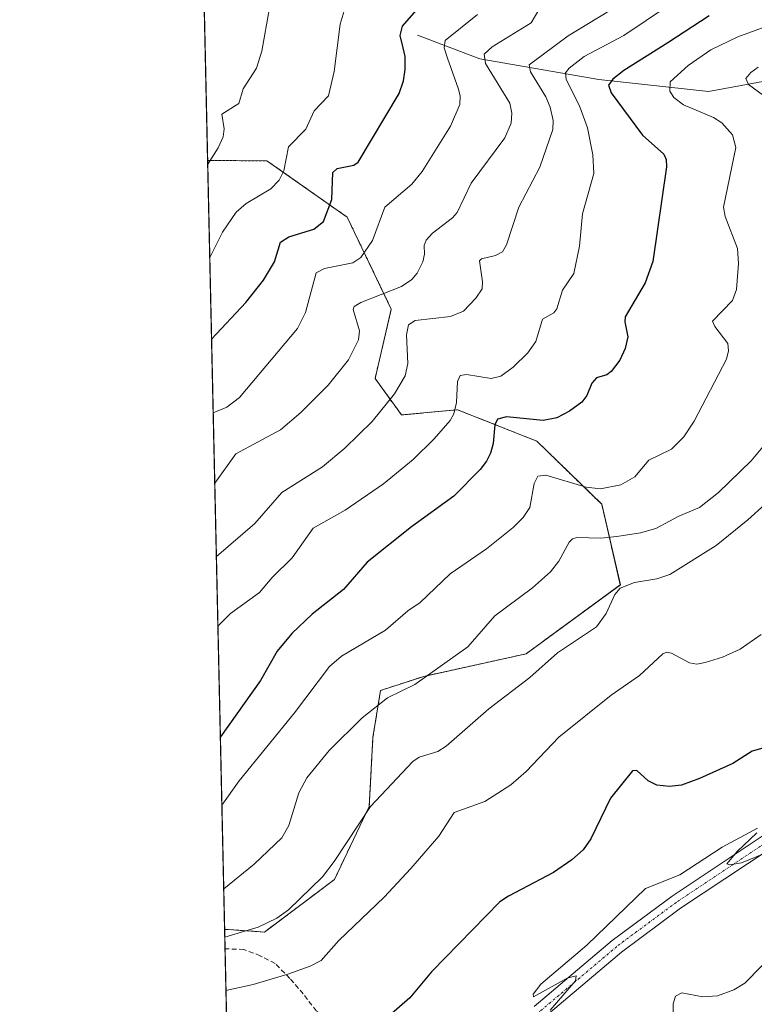
# Model space of a CAD drawing. Units: metres. Extents: x 651080 to 654527, y 4762486 to 4764872.
# Drawn here: x 651080 to 651230, y 4762898 to 4763098 of the extents above; entities that cross this region are included whole.
import ezdxf

# ---------------------------------------------------------------- set-up
doc = ezdxf.new("R2010")
doc.units = ezdxf.units.M
doc.header["$MEASUREMENT"] = 0
for name, pattern in [('TRAZO_Y_PUNTO', [1, 0.5, -0.25, 0, -0.25]), ('TRAZOS', [0.75, 0.5, -0.25]), ('TRAZOSX2', [1.5, 1, -0.5])]:
    doc.linetypes.add(name, pattern=pattern)
for name, color, linetype, lineweight in [('Arbolado forestal', 92, 'TRAZOS', 0), ('Arbolado forestal CxS', 92, 'Continuous', 0), ('Comarca CxS', 133, 'Continuous', 0), ('Comunidad Autónoma CxS', 142, 'Continuous', 0), ('Corriente natural lineal', 142, 'Continuous', 13), ('Curva de nivel maestra', 36, 'Continuous', 30), ('Curva de nivel normal', 36, 'Continuous', 0), ('Espacio natural protegido CxS', 2, 'Continuous', 0), ('Matorral', 135, 'Continuous', 0), ('Matorral CxS', 135, 'Continuous', 0), ('Municipio CxS', 142, 'Continuous', 0), ('Pista no pavimentada', 254, 'Continuous', 13), ('Pista no pavimentada Cxs', 254, 'Continuous', 0), ('Pista pavimentada eje', 135, 'TRAZO_Y_PUNTO', 0), ('Provincia CxS', 1, 'Continuous', 0), ('Senda', 19, 'TRAZOSX2', 0)]:
    doc.layers.add(name, color=color, linetype=linetype, lineweight=lineweight)

# ---------------------------------------------------------------- blocks, each defined once
blk = doc.blocks.new('*U162')
at = {"layer": 'Curva de nivel normal', "color": 36, "linetype": 'Continuous', "lineweight": 0}
blk.add_polyline3d([(651230.93, 4762973.2, 830), (651226.68, 4762970.22, 830), (651223.09, 4762968.63, 830), (651219.51, 4762967.5, 830), (651217.86, 4762967.21, 830), (651216.36, 4762967.46, 830), (651212.68, 4762969.44, 830), (651211.74, 4762969.6, 830), (651210.89, 4762969.25, 830), (651206.17, 4762964.87, 830), (651200.41, 4762960.84, 830), (651189.73, 4762952.31, 830), (651183.12, 4762945.3, 830), (651179.97, 4762942.59, 830), (651174.69, 4762939.22, 830), (651168.48, 4762937.02, 830), (651165.33, 4762932.18, 830), (651159.67, 4762925.6, 830), (651154.2, 4762919.78, 830), (651145.02, 4762910.94, 830), (651141.38, 4762906.89, 830), (651139.13, 4762905.69, 830), (651134.62, 4762904.08, 830), (651127.56, 4762901.97, 830), (651122.02, 4762900.77, 830), (651122.02, 4762900.77, 830)], dxfattribs=at)
blk = doc.blocks.new('*U164')
at = {"layer": 'Curva de nivel normal', "color": 36, "linetype": 'Continuous', "lineweight": 0}
blk.add_polyline3d([(651212.08, 4763101.26, 855), (651202.98, 4763095.17, 855), (651194.91, 4763090.87, 855), (651191.86, 4763088.52, 855), (651191.12, 4763087.51, 855), (651191.27, 4763086.28, 855), (651194.03, 4763080.62, 855), (651195.6, 4763076.34, 855), (651196.68, 4763070.88, 855), (651196.86, 4763067.04, 855), (651194.58, 4763058.84, 855), (651193.93, 4763052.26, 855), (651192.83, 4763046.7, 855), (651190.47, 4763043.33, 855), (651189.36, 4763039.48, 855), (651188.73, 4763038.71, 855), (651186.44, 4763037.38, 855), (651185.06, 4763032.88, 855), (651183.43, 4763030.55, 855), (651180.43, 4763027.61, 855), (651177.94, 4763025.82, 855), (651175.99, 4763025.33, 855), (651170.96, 4763026.13, 855), (651169.66, 4763025.94, 855), (651169.16, 4763024.7, 855), (651168.95, 4763020.42, 855), (651168.42, 4763018.1, 855), (651167.65, 4763016.77, 855), (651164.38, 4763013.06, 855), (651160.09, 4763008.84, 855), (651154.1, 4763003.88, 855), (651146.3, 4762998.52, 855), (651139.77, 4762994.84, 855), (651135.5, 4762988.83, 855), (651131.4, 4762984.81, 855), (651128.87, 4762981.79, 855), (651122.93, 4762977.46, 855), (651120.38, 4762974.9, 855), (651120.38, 4762974.9, 855)], dxfattribs=at)
blk = doc.blocks.new('*U165')
at = {"layer": 'Curva de nivel normal', "color": 36, "linetype": 'Continuous', "lineweight": 0}
blk.add_polyline3d([(651121.78, 4762911.59, 835), (651121.78, 4762911.59, 835), (651128.6, 4762913.63, 835), (651132.4, 4762915.51, 835), (651134.72, 4762917.16, 835), (651141.63, 4762923.91, 835), (651144.04, 4762927.04, 835), (651151.4, 4762938.19, 835), (651160.05, 4762947.37, 835), (651161.33, 4762948.23, 835), (651165.11, 4762949.4, 835), (651166.85, 4762950.5, 835), (651175.5, 4762958.1, 835), (651183.86, 4762964.47, 835), (651189.48, 4762969.47, 835), (651197.44, 4762974.77, 835), (651199.39, 4762977.51, 835), (651201.15, 4762981.39, 835), (651202.24, 4762982.63, 835), (651205.17, 4762983.82, 835), (651209.71, 4762984.54, 835), (651212.35, 4762985.42, 835), (651221.79, 4762991.32, 835), (651228.22, 4762996.54, 835), (651235.89, 4763003.48, 835)], dxfattribs=at)
blk = doc.blocks.new('*U175')
at = {"layer": 'Curva de nivel normal', "color": 36, "linetype": 'Continuous', "lineweight": 0}
blk.add_polyline3d([(651148.32, 4763107.7, 880), (651145.24, 4763097.42, 880), (651144.02, 4763087.8, 880), (651142.86, 4763082.84, 880), (651140, 4763079.83, 880), (651138.28, 4763076.07, 880), (651134.76, 4763072.51, 880), (651133.76, 4763067.59, 880), (651132.84, 4763065.69, 880), (651131.16, 4763063.94, 880), (651126.16, 4763060.98, 880), (651124.09, 4763059.15, 880), (651121.28, 4763055.09, 880), (651118.72, 4763049.96, 880), (651118.72, 4763049.96, 880)], dxfattribs=at)
blk = doc.blocks.new('*U181')
at = {"layer": 'Curva de nivel normal', "color": 36, "linetype": 'Continuous', "lineweight": 0}
blk.add_polyline3d([(651212.99, 4762894.34, 815), (651213.03, 4762898.01, 815), (651213.52, 4762899.57, 815), (651214.82, 4762900.28, 815), (651219.06, 4762899.44, 815), (651222.07, 4762899.7, 815), (651225.35, 4762900.88, 815), (651227.59, 4762902.23, 815), (651237.73, 4762912.53, 815)], dxfattribs=at)
blk = doc.blocks.new('*U192')
at = {"layer": 'Curva de nivel normal', "color": 36, "linetype": 'Continuous', "lineweight": 0}
blk.add_polyline3d([(651121.18, 4762938.45, 845), (651124.72, 4762943.41, 845), (651135.96, 4762957.29, 845), (651143.12, 4762966.73, 845), (651145.52, 4762968.84, 845), (651154.49, 4762974.08, 845), (651159, 4762978.02, 845), (651161.52, 4762979.7, 845), (651167.63, 4762985.55, 845), (651175.05, 4762990.64, 845), (651180.44, 4762994.99, 845), (651182.47, 4762997, 845), (651183.86, 4762999.1, 845), (651184.76, 4763003.94, 845), (651185.51, 4763005.44, 845), (651187.12, 4763005.68, 845), (651195.34, 4763003.24, 845), (651198.21, 4763002.85, 845), (651202.35, 4763003.69, 845), (651205.25, 4763005.34, 845), (651208.1, 4763008.68, 845), (651212.69, 4763010.96, 845), (651215.22, 4763013.48, 845), (651217.31, 4763016.63, 845), (651223.88, 4763029.28, 845), (651224.27, 4763030.95, 845), (651224.15, 4763032.45, 845), (651221.49, 4763035.91, 845), (651221.05, 4763037, 845), (651225.13, 4763041.21, 845), (651225.94, 4763043.43, 845), (651226.35, 4763048.72, 845), (651226.1, 4763051.77, 845), (651223.63, 4763058.31, 845), (651223.3, 4763060.19, 845), (651225.76, 4763072.34, 845), (651225.08, 4763074.89, 845), (651222.92, 4763077.35, 845), (651221.22, 4763078.43, 845), (651215.11, 4763081.06, 845), (651213.19, 4763082.49, 845), (651212.34, 4763083.79, 845), (651212.42, 4763085.73, 845), (651216.06, 4763089.05, 845), (651220.71, 4763092.21, 845), (651226.19, 4763094.89, 845), (651235.99, 4763098.48, 845)], dxfattribs=at)
blk = doc.blocks.new('*U193')
at = {"layer": 'Curva de nivel normal', "color": 36, "linetype": 'Continuous', "lineweight": 0}
blk.add_polyline3d([(651118.3, 4763068.98, 885), (651118.3, 4763068.98, 885), (651120.46, 4763072.29, 885), (651121.42, 4763074.49, 885), (651121.65, 4763076.13, 885), (651121.2, 4763079.12, 885), (651124.66, 4763081.27, 885), (651125.55, 4763084.28, 885), (651128.22, 4763088.48, 885), (651129.31, 4763091.98, 885), (651130.91, 4763100.74, 885)], dxfattribs=at)
blk = doc.blocks.new('*U195')
at = {"layer": 'Curva de nivel normal', "color": 36, "linetype": 'Continuous', "lineweight": 0}
blk.add_polyline3d([(651119.73, 4763004.01, 865), (651124.02, 4763009.99, 865), (651133.13, 4763014.88, 865), (651137.23, 4763018.4, 865), (651142.82, 4763023.96, 865), (651146.95, 4763029.12, 865), (651148.98, 4763033.19, 865), (651149.19, 4763035.04, 865), (651147.92, 4763039.34, 865), (651148.08, 4763039.95, 865), (651149.44, 4763040.8, 865), (651157.75, 4763044.08, 865), (651159.85, 4763045.47, 865), (651160.9, 4763046.77, 865), (651162.06, 4763049.08, 865), (651162.43, 4763050.61, 865), (651162.34, 4763052.42, 865), (651162.73, 4763053.51, 865), (651164.07, 4763054.9, 865), (651168.12, 4763058.03, 865), (651169.06, 4763059.14, 865), (651171.9, 4763065.08, 865), (651178.76, 4763074.34, 865), (651180.05, 4763077.33, 865), (651180.2, 4763079.34, 865), (651179.78, 4763081.35, 865), (651174.85, 4763089.44, 865), (651174.54, 4763091.32, 865), (651176.2, 4763092.81, 865), (651184.11, 4763097.73, 865), (651185.72, 4763100.4, 865)], dxfattribs=at)
blk = doc.blocks.new('*U196')
at = {"layer": 'Curva de nivel normal', "color": 36, "linetype": 'Continuous', "lineweight": 0}
for points in [[(651121.560095, 4762921.420098, 840), (651127.78, 4762926.48, 840), (651133.36, 4762931.84, 840), (651134.82, 4762934.34, 840), (651136.84, 4762940.98, 840), (651138.46, 4762944.04, 840), (651142.99, 4762949.62, 840), (651149.72, 4762956.23, 840), (651154.86, 4762960.35, 840), (651160.42, 4762963.06, 840), (651171.25, 4762970.72, 840), (651176.71, 4762977.02, 840), (651184.39, 4762982.69, 840), (651188.04, 4762985.97, 840), (651189.78, 4762988.14, 840), (651191.89, 4762992.04, 840), (651192.54, 4762992.72, 840), (651193.39, 4762992.97, 840), (651198.33, 4762992.84, 840), (651201.59, 4762993.15, 840), (651206.41, 4762993.93, 840), (651209.51, 4762994.77, 840), (651214.2, 4762997.32, 840), (651218.35, 4762999.09, 840), (651222.25, 4763002.12, 840), (651228.88, 4763008.56, 840), (651232.64, 4763013.04, 840)], [(651235.23, 4763080.17, 840), (651228.35, 4763085.16, 840), (651227.83, 4763086.39, 840), (651228.8, 4763087.61, 840), (651230.35, 4763088.7, 840)]]:
    blk.add_polyline3d(points, dxfattribs=at)
blk = doc.blocks.new('*U200')
at = {"layer": 'Curva de nivel normal', "color": 36, "linetype": 'Continuous', "lineweight": 0}
blk.add_polyline3d([(651199.92, 4763100.09, 860), (651191.67, 4763095.06, 860), (651183.7, 4763089.14, 860), (651183.96, 4763087.74, 860), (651187.09, 4763082.69, 860), (651188.02, 4763080.57, 860), (651188.61, 4763077.82, 860), (651188.54, 4763075.99, 860), (651185.91, 4763068.36, 860), (651181.59, 4763060.17, 860), (651179.09, 4763052.51, 860), (651178.31, 4763051.14, 860), (651176.85, 4763050.33, 860), (651174.02, 4763049.71, 860), (651173.58, 4763049.31, 860), (651174.22, 4763045.03, 860), (651174.14, 4763043.61, 860), (651172.89, 4763041.71, 860), (651170.34, 4763039.03, 860), (651167.68, 4763037.97, 860), (651160.51, 4763037.1, 860), (651159.14, 4763036.27, 860), (651158.75, 4763034.22, 860), (651159.01, 4763028.4, 860), (651158.48, 4763025.86, 860), (651156.34, 4763022.19, 860), (651151.78, 4763016.59, 860), (651146.23, 4763011.13, 860), (651141.68, 4763007.35, 860), (651133.36, 4763002.12, 860), (651127.9, 4762995.83, 860), (651120.06, 4762989.08, 860)], dxfattribs=at)
blk = doc.blocks.new('*U204')
at = {"layer": 'Curva de nivel normal', "color": 36, "linetype": 'Continuous', "lineweight": 0}
blk.add_polyline3d([(651173.18, 4763099.45, 870), (651166.65, 4763094.1, 870), (651166.41, 4763092.63, 870), (651167.07, 4763090.56, 870), (651169.37, 4763084.25, 870), (651169.69, 4763082.76, 870), (651169.58, 4763081.09, 870), (651167.73, 4763076.67, 870), (651161.97, 4763067.47, 870), (651159.85, 4763064.88, 870), (651154.36, 4763060.17, 870), (651151.81, 4763053.4, 870), (651149.47, 4763049.93, 870), (651147.82, 4763048.89, 870), (651142.05, 4763047.72, 870), (651140.38, 4763046.83, 870), (651138.23, 4763038.74, 870), (651136.56, 4763035.49, 870), (651124.77, 4763021.46, 870), (651122.17, 4763019.47, 870), (651119.42, 4763018.31, 870), (651119.42, 4763018.31, 870)], dxfattribs=at)
blk = doc.blocks.new('*U223')
at = {"layer": 'Curva de nivel maestra', "color": 36, "linetype": 'Continuous', "lineweight": 30}
blk.add_polyline3d([(651236.78, 4762951.64, 825), (651229.07, 4762949.45, 825), (651225.16, 4762946.99, 825), (651218.37, 4762943.89, 825), (651214.72, 4762942.57, 825), (651212.31, 4762942.27, 825), (651209.7, 4762942.57, 825), (651207.94, 4762943.46, 825), (651205.62, 4762945.53, 825), (651204.78, 4762945.47, 825), (651200.29, 4762939.88, 825), (651196.29, 4762931.66, 825), (651194.69, 4762929.4, 825), (651192.41, 4762927.38, 825), (651188.66, 4762924.76, 825), (651179.49, 4762919.99, 825), (651177.72, 4762918.79, 825), (651163.87, 4762904.54, 825), (651159.44, 4762899.23, 825), (651155.23, 4762895.63, 825)], dxfattribs=at)
blk = doc.blocks.new('*U230')
at = {"layer": 'Curva de nivel maestra', "color": 36, "linetype": 'Continuous', "lineweight": 30}
blk.add_polyline3d([(651220.36, 4763099.16, 850), (651211.93, 4763093.64, 850), (651202.97, 4763087.99, 850), (651200.77, 4763086.23, 850), (651199.85, 4763085.01, 850), (651200.4, 4763083.44, 850), (651206.8, 4763074.85, 850), (651211.1, 4763070.98, 850), (651211.57, 4763069.92, 850), (651211.66, 4763068.38, 850), (651208.92, 4763049.16, 850), (651207.34, 4763044.77, 850), (651203.27, 4763037.87, 850), (651203.16, 4763036.86, 850), (651203.77, 4763033.78, 850), (651203.29, 4763031.46, 850), (651202.17, 4763029.08, 850), (651200.41, 4763026.77, 850), (651199.5, 4763026.09, 850), (651197.39, 4763025.47, 850), (651196.45, 4763024.36, 850), (651195.48, 4763021.85, 850), (651194.47, 4763020.5, 850), (651191.95, 4763018.7, 850), (651189.34, 4763017.35, 850), (651186.58, 4763016.8, 850), (651179.09, 4763017.53, 850), (651177.29, 4763017.02, 850), (651176.71, 4763015.87, 850), (651176.4, 4763012.09, 850), (651175.88, 4763010.15, 850), (651175.07, 4763008.47, 850), (651173.72, 4763006.77, 850), (651168.36, 4763001.39, 850), (651159.76, 4762995.14, 850), (651150.76, 4762987.95, 850), (651145.92, 4762982.41, 850), (651139.59, 4762977.34, 850), (651135.45, 4762973.44, 850), (651132.43, 4762969.8, 850), (651129.06, 4762963.83, 850), (651120.88, 4762952.39, 850), (651120.88, 4762952.39, 850)], dxfattribs=at)
blk = doc.blocks.new('*U231')
at = {"layer": 'Curva de nivel maestra', "color": 36, "linetype": 'Continuous', "lineweight": 30}
blk.add_polyline3d([(651119.09, 4763033.3, 875), (651119.09, 4763033.3, 875), (651126.05, 4763040.81, 875), (651129.63, 4763045.37, 875), (651131.89, 4763049.05, 875), (651133.09, 4763053.1, 875), (651134.84, 4763054.14, 875), (651139.9, 4763055.7, 875), (651141.84, 4763057.25, 875), (651143.59, 4763061.76, 875), (651143.77, 4763067.25, 875), (651144.63, 4763068.09, 875), (651148.03, 4763068.72, 875), (651148.9, 4763069.33, 875), (651157.25, 4763083.35, 875), (651158.16, 4763085.91, 875), (651158.5, 4763088.19, 875), (651158.47, 4763090.89, 875), (651158.1, 4763092.64, 875), (651157.46, 4763095.12, 875), (651157.92, 4763097.03, 875), (651164.47, 4763104.54, 875)], dxfattribs=at)

msp = doc.modelspace()

# ---------------------------------------------------------------- linework, layer by layer
at = {"layer": 'Arbolado forestal', "color": 92, "linetype": 'TRAZOS', "lineweight": 0}
for points in [[(651118.28, 4763069.69, 884.91), (651106.81, 4763588.48, 866.96), (651105.31, 4763656.36, 832.02), (651104.82, 4763678.56, 835.86), (651104.8, 4763679.59, 836.26), (651104.78, 4763680.62, 836.67), (651104.42, 4763696.99, 846.16)], [(651118.28, 4763069.69, 884.91), (651130.36, 4763069.64, 881.14), (651146.69, 4763058.17, 872.97), (651155.66, 4763039.44, 861.86), (651152.37, 4763025.34, 861.82), (651157.73, 4763017.91, 858.23), (651169.14, 4763018.97, 854.09), (651185.28, 4763012.58, 847.85), (651198.48, 4762999.72, 843.34), (651202.27, 4762983.34, 834.57), (651183.08, 4762969.28, 836.28), (651162.27, 4762964.7, 839.94), (651153.47, 4762961.83, 840.57), (651151.92, 4762952.24, 838.33), (651151.17, 4762938.23, 834.8), (651144.1, 4762923.35, 833.95), (651129.87, 4762912.66, 833.81), (651121.74, 4762913.21, 835.51)], [(651129.63, 4762556.28, 811.87), (651128.42, 4762610.95, 814.12), (651128.34, 4762614.8, 815.45), (651128.19, 4762621.37, 816.82), (651128.16, 4762623, 817.03), (651128.12, 4762624.63, 817.35), (651123.93, 4762814.29, 820.16), (651123.92, 4762814.55, 820.22), (651122.14, 4762895.12, 825.73), (651121.83, 4762909.24, 833.54), (651121.74, 4762913.21, 835.51)]]:
    msp.add_polyline3d(points, dxfattribs=at)
at = {"layer": 'Arbolado forestal CxS', "color": 92, "linetype": 'Continuous', "lineweight": 0}
msp.add_polyline3d([(651129.63, 4762556.28, 811.87), (651121.74, 4762913.21, 835.51), (651129.87, 4762912.66, 833.81), (651144.1, 4762923.35, 833.95), (651151.17, 4762938.23, 834.8), (651151.92, 4762952.24, 838.33), (651153.47, 4762961.83, 840.57), (651162.27, 4762964.7, 839.94), (651183.08, 4762969.28, 836.28), (651202.28, 4762983.34, 834.57), (651198.48, 4762999.72, 843.34), (651185.28, 4763012.58, 847.85), (651169.14, 4763018.97, 854.09), (651157.73, 4763017.91, 858.23), (651152.37, 4763025.34, 861.82), (651155.66, 4763039.44, 861.86), (651146.69, 4763058.17, 872.97), (651130.36, 4763069.64, 881.14), (651118.28, 4763069.69, 884.91), (651104.42, 4763696.99, 846.16)], dxfattribs=at)
at = {"layer": 'Comarca CxS', "color": 133, "linetype": 'Continuous', "lineweight": 0}
msp.add_polyline3d([(654527.23, 4762562.12, 941.18), (651131.18, 4762486.22, 812.25), (651130.31, 4762525.62, 812.19), (651080.04, 4764799.77, 889.69)], dxfattribs=at)
at = {"layer": 'Comunidad Autónoma CxS', "color": 142, "linetype": 'Continuous', "lineweight": 0}
msp.add_polyline3d([(654527.23, 4762562.12, 941.18), (651131.18, 4762486.22, 812.25), (651080.04, 4764799.77, 889.69)], dxfattribs=at)
at = {"layer": 'Corriente natural lineal', "color": 142, "linetype": 'Continuous', "lineweight": 13}
msp.add_polyline3d([(651160.99, 4763095.23, 873.28), (651173.69, 4763090.39, 865.87), (651197.87, 4763086.16, 851.47), (651220.24, 4763083.74, 842.49), (651233.54, 4763086.16, 838.66), (651250.46, 4763081.32, 834.46), (651268.6, 4763072.86, 829.22), (651291.57, 4763069.84, 822.93), (651311.52, 4763068.02, 818.77), (651321.19, 4763066.21, 817.29), (651322.67, 4763065.92, 817.33)], dxfattribs=at)
at = {"layer": 'Curva de nivel normal', "color": 36, "linetype": 'Continuous', "lineweight": 0}
for points in [[(651188.02, 4762896.74, 820), (651193.14, 4762902.71, 820), (651193.29, 4762903.74, 820), (651191.47, 4762903.26, 820), (651184.6, 4762899.45, 820), (651184.51, 4762899.98, 820), (651186.08, 4762902.05, 820), (651195.45, 4762909.97, 820), (651207.39, 4762921.5, 820), (651214.36, 4762924.33, 820), (651223.03, 4762929.92, 820), (651230.18, 4762933.83, 820)], [(651230.06, 4762932.85, 820), (651226.03, 4762929.06, 820), (651223.93, 4762926.56, 820), (651224.57, 4762926.35, 820), (651226.95, 4762926.75, 820), (651231.78, 4762928.72, 820)]]:
    msp.add_polyline3d(points, dxfattribs=at)
at = {"layer": 'Espacio natural protegido CxS', "color": 2, "linetype": 'Continuous', "lineweight": 0}
msp.add_polyline3d([(654527.23, 4762562.12, 941.18), (651131.18, 4762486.22, 812.25), (651080.04, 4764799.77, 889.69)], dxfattribs=at)
msp.add_polyline3d([(654527.23, 4762562.12, 941.18), (651131.18, 4762486.22, 812.25), (651080.04, 4764799.77, 889.69)], dxfattribs=at)
at = {"layer": 'Matorral', "color": 135, "linetype": 'Continuous', "lineweight": 0}
for points in [[(651121.74, 4762913.21, 835.51), (651118.28, 4763069.69, 884.91)], [(651118.28, 4763069.69, 884.91), (651130.36, 4763069.64, 881.14), (651146.69, 4763058.17, 872.97), (651155.66, 4763039.44, 861.86), (651152.37, 4763025.34, 861.82), (651157.73, 4763017.91, 858.23), (651169.14, 4763018.97, 854.09), (651185.28, 4763012.58, 847.85), (651198.48, 4762999.72, 843.34), (651202.27, 4762983.34, 834.57), (651183.08, 4762969.28, 836.28), (651162.27, 4762964.7, 839.94), (651153.47, 4762961.83, 840.57), (651151.92, 4762952.24, 838.33), (651151.17, 4762938.23, 834.8), (651144.1, 4762923.35, 833.95), (651129.87, 4762912.66, 833.81), (651121.74, 4762913.21, 835.51)]]:
    msp.add_polyline3d(points, dxfattribs=at)
at = {"layer": 'Matorral CxS', "color": 135, "linetype": 'Continuous', "lineweight": 0}
msp.add_polyline3d([(651121.74, 4762913.21, 835.51), (651118.28, 4763069.69, 884.91), (651130.36, 4763069.64, 881.14), (651146.69, 4763058.17, 872.97), (651155.66, 4763039.44, 861.86), (651152.37, 4763025.34, 861.82), (651157.73, 4763017.91, 858.23), (651169.14, 4763018.97, 854.09), (651185.28, 4763012.58, 847.85), (651198.48, 4762999.72, 843.34), (651202.28, 4762983.34, 834.57), (651183.08, 4762969.28, 836.28), (651162.27, 4762964.7, 839.94), (651153.47, 4762961.83, 840.57), (651151.92, 4762952.24, 838.33), (651151.17, 4762938.23, 834.8), (651144.1, 4762923.35, 833.95), (651129.87, 4762912.66, 833.81), (651121.74, 4762913.21, 835.51)], close=True, dxfattribs=at)
at = {"layer": 'Municipio CxS', "color": 142, "linetype": 'Continuous', "lineweight": 0}
msp.add_polyline3d([(651130.31, 4762525.62, 812.19), (651080.04, 4764799.77, 889.69)], dxfattribs=at)
at = {"layer": 'Pista no pavimentada', "color": 254, "linetype": 'Continuous', "lineweight": 13}
for points in [[(651356.79, 4763111.13, 816.67), (651348.23, 4763096.91, 816.76), (651333.31, 4763073.6, 816.97), (651319.4, 4763049.84, 818.77), (651309.93, 4763035.63, 819.33), (651306.42, 4763029.58, 820.06), (651303.29, 4763022.91, 820.72), (651295.37, 4763003.37, 821.28), (651290.34, 4762991.79, 820.73), (651283.53, 4762978.3, 820.09), (651277.18, 4762968.61, 819.97), (651274.03, 4762964.57, 819.9), (651268.14, 4762958.25, 819.98), (651254.11, 4762945.29, 819.61), (651237.17, 4762932.54, 819.85), (651214.53, 4762917.49, 819.54), (651202.5, 4762908.54, 819.64), (651186.76, 4762895.26, 819.75)], [(651184.76, 4762897.5, 820), (651200.64, 4762910.9, 819.72), (651212.81, 4762919.95, 819.88), (651235.43, 4762934.99, 820.07), (651252.19, 4762947.59, 819.88), (651266.02, 4762960.37, 820.19), (651271.75, 4762966.51, 820.15), (651274.74, 4762970.35, 820.35), (651280.93, 4762979.8, 820.47), (651287.62, 4762993.07, 820.9), (651292.61, 4763004.53, 821.49), (651297.34, 4763016.05, 821.4), (651300.53, 4763024.11, 820.83), (651303.76, 4763030.98, 820.16), (651307.39, 4763037.22, 819.77), (651316.86, 4763051.44, 818.78), (651330.75, 4763075.16, 817.29), (651345.69, 4763098.49, 817.27)]]:
    msp.add_polyline3d(points, dxfattribs=at)
at = {"layer": 'Pista no pavimentada Cxs', "color": 254, "linetype": 'Continuous', "lineweight": 0}
for points in [[(651356.79, 4763111.13, 816.67), (651348.23, 4763096.91, 816.76), (651333.31, 4763073.6, 816.97), (651319.4, 4763049.84, 818.77), (651309.93, 4763035.63, 819.33), (651306.42, 4763029.58, 820.06), (651303.29, 4763022.91, 820.72), (651295.37, 4763003.37, 821.28), (651290.34, 4762991.79, 820.73), (651283.53, 4762978.3, 820.09), (651277.18, 4762968.61, 819.97), (651274.03, 4762964.57, 819.9), (651268.14, 4762958.25, 819.98), (651254.11, 4762945.29, 819.61), (651237.17, 4762932.54, 819.85), (651214.53, 4762917.49, 819.54), (651202.5, 4762908.54, 819.64), (651186.76, 4762895.26, 819.75)], [(651184.76, 4762897.5, 820), (651200.64, 4762910.9, 819.72), (651212.81, 4762919.95, 819.88), (651235.43, 4762934.99, 820.07), (651252.19, 4762947.59, 819.88), (651266.02, 4762960.37, 820.19), (651271.75, 4762966.51, 820.15), (651274.74, 4762970.35, 820.35), (651280.93, 4762979.8, 820.47), (651287.62, 4762993.07, 820.9), (651292.61, 4763004.53, 821.49), (651297.34, 4763016.05, 821.4), (651300.53, 4763024.11, 820.83), (651303.76, 4763030.98, 820.16), (651307.39, 4763037.22, 819.77), (651316.86, 4763051.44, 818.78), (651330.75, 4763075.16, 817.29), (651345.69, 4763098.49, 817.27)]]:
    msp.add_polyline3d(points, dxfattribs=at)
at = {"layer": 'Pista pavimentada eje', "color": 135, "linetype": 'TRAZO_Y_PUNTO', "lineweight": 0}
msp.add_polyline3d([(651236.3, 4762933.77, 819.99), (651213.67, 4762918.72, 819.73), (651201.57, 4762909.72, 819.7), (651185.76, 4762896.38, 819.9)], dxfattribs=at)
at = {"layer": 'Provincia CxS', "color": 1, "linetype": 'Continuous', "lineweight": 0}
msp.add_polyline3d([(654527.23, 4762562.12, 941.18), (651131.18, 4762486.22, 812.25), (651080.04, 4764799.77, 889.69)], dxfattribs=at)
at = {"layer": 'Senda', "color": 19, "linetype": 'TRAZOSX2', "lineweight": 0}
msp.add_polyline3d([(651167.75, 4762879.39, 819.72), (651160.44, 4762882.75, 820.82), (651158.06, 4762883.38, 820.71), (651153.62, 4762884.97, 820.69), (651151.08, 4762887.19, 821.27), (651146.79, 4762891, 822.53), (651143.46, 4762893.7, 823.46), (651140.44, 4762896.56, 825.03), (651137.74, 4762900.05, 827.35), (651135.04, 4762903.22, 829.32), (651132.03, 4762906.24, 830.76), (651129.01, 4762907.83, 831.86), (651125.68, 4762909.1, 832.92), (651121.83, 4762909.24, 833.54), (651121.83, 4762909.24, 833.54)], dxfattribs=at)

# ---------------------------------------------------------------- block references
at = {"layer": 'Curva de nivel maestra', "color": 36, "linetype": 'Continuous', "lineweight": 30}
for name in ['*U230', '*U231', '*U223']:
    msp.add_blockref(name, (0, 0), dxfattribs=at)
at = {"layer": 'Curva de nivel normal', "color": 36, "linetype": 'Continuous', "lineweight": 0}
for name in ['*U192', '*U196', '*U165', '*U193', '*U175', '*U204', '*U195', '*U200', '*U164', '*U162', '*U181']:
    msp.add_blockref(name, (0, 0), dxfattribs=at)

doc.saveas('drawing.dxf')
